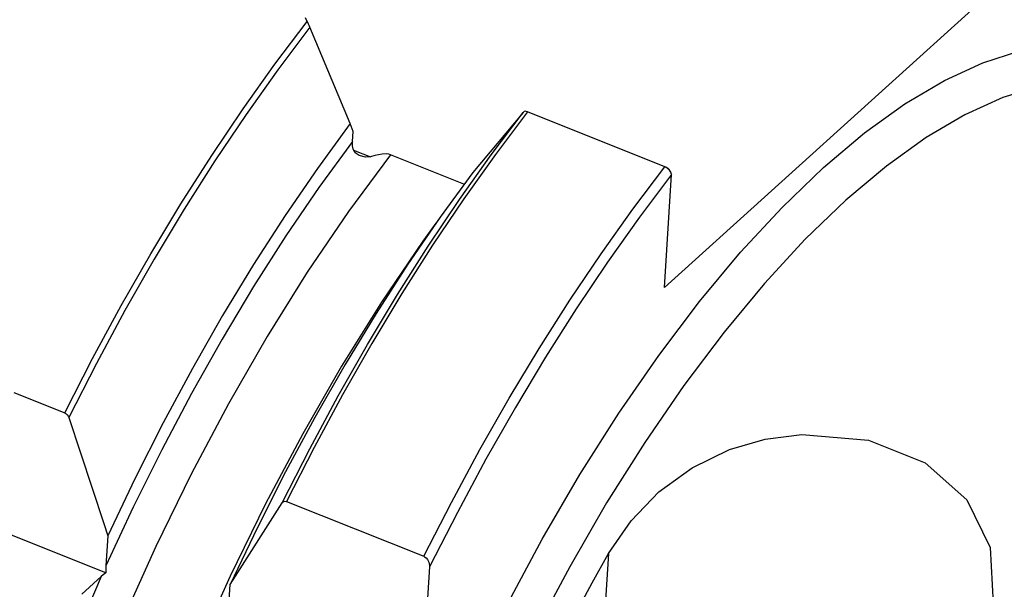
# Model space of a CAD drawing. Extents: x 13 to 827, y 18 to 576.
# Drawn here: x 236 to 259, y 130 to 144 of the extents above; entities that cross this region are included whole.
import ezdxf

# ---------------------------------------------------------------- set-up
doc = ezdxf.new("R2010")
doc.units = 0
doc.header["$MEASUREMENT"] = 0
doc.layers.add('Ebene 1', color=7, linetype='Continuous', lineweight=0)

msp = doc.modelspace()

# ---------------------------------------------------------------- linework, layer by layer
at = {"layer": 'Ebene 1', "color": 18, "lineweight": 25, "true_color": 0x000000}
for points, knots in [([(244.917, 155.348), (244.917, 155.348), (244.312, 155.541), (244.312, 155.541), (244.312, 155.541), (243.476, 155.667), (243.476, 155.667), (243.476, 155.667), (242.593, 155.65), (242.593, 155.65), (242.593, 155.65), (241.665, 155.49), (241.665, 155.49), (241.665, 155.49), (240.699, 155.188), (240.699, 155.188), (240.699, 155.188), (239.699, 154.745), (239.699, 154.745), (239.699, 154.745), (238.671, 154.164), (238.671, 154.164), (238.671, 154.164), (237.621, 153.448), (237.621, 153.448), (237.621, 153.448), (236.554, 152.602), (236.554, 152.602), (236.554, 152.602), (235.477, 151.628), (235.477, 151.628), (235.477, 151.628), (234.394, 150.534), (234.394, 150.534), (234.394, 150.534), (233.313, 149.325), (233.313, 149.325), (233.313, 149.325), (232.238, 148.007), (232.238, 148.007), (232.238, 148.007), (231.176, 146.588), (231.176, 146.588), (231.176, 146.588), (230.133, 145.075), (230.133, 145.075), (230.133, 145.075), (229.114, 143.477), (229.114, 143.477), (229.114, 143.477), (228.125, 141.802), (228.125, 141.802), (228.125, 141.802), (227.171, 140.06), (227.171, 140.06), (227.171, 140.06), (226.257, 138.261), (226.257, 138.261), (226.257, 138.261), (225.389, 136.413), (225.389, 136.413), (225.389, 136.413), (224.571, 134.527), (224.571, 134.527), (224.571, 134.527), (223.808, 132.613), (223.808, 132.613), (223.808, 132.613), (223.103, 130.682), (223.103, 130.682), (223.103, 130.682), (222.461, 128.745), (222.461, 128.745), (222.461, 128.745), (221.886, 126.811), (221.886, 126.811), (221.886, 126.811), (221.379, 124.892), (221.379, 124.892), (221.379, 124.892), (220.945, 122.998), (220.945, 122.998), (220.945, 122.998), (220.585, 121.139), (220.585, 121.139), (220.585, 121.139), (220.302, 119.326), (220.302, 119.326), (220.302, 119.326), (220.096, 117.568), (220.096, 117.568), (220.096, 117.568), (219.97, 115.875), (219.97, 115.875), (219.97, 115.875), (219.923, 114.256), (219.923, 114.256), (219.923, 114.256), (219.957, 112.72), (219.957, 112.72), (219.957, 112.72), (220.07, 111.275), (220.07, 111.275), (220.07, 111.275), (220.262, 109.93), (220.262, 109.93), (220.262, 109.93), (220.533, 108.692), (220.533, 108.692), (220.533, 108.692), (220.88, 107.567), (220.88, 107.567), (220.88, 107.567), (221.302, 106.561), (221.302, 106.561), (221.302, 106.561), (221.797, 105.681), (221.797, 105.681), (221.797, 105.681), (222.361, 104.93), (222.361, 104.93), (222.361, 104.93), (222.992, 104.314), (222.992, 104.314), (222.992, 104.314), (223.687, 103.834), (223.687, 103.834), (223.687, 103.834), (224.233, 103.572), (224.233, 103.572)], [0, 0, 0, 0, 1, 1, 1, 2, 2, 2, 3, 3, 3, 4, 4, 4, 5, 5, 5, 6, 6, 6, 7, 7, 7, 8, 8, 8, 9, 9, 9, 10, 10, 10, 11, 11, 11, 12, 12, 12, 13, 13, 13, 14, 14, 14, 15, 15, 15, 16, 16, 16, 17, 17, 17, 18, 18, 18, 19, 19, 19, 20, 20, 20, 21, 21, 21, 22, 22, 22, 23, 23, 23, 24, 24, 24, 25, 25, 25, 26, 26, 26, 27, 27, 27, 28, 28, 28, 29, 29, 29, 30, 30, 30, 31, 31, 31, 32, 32, 32, 33, 33, 33, 34, 34, 34, 35, 35, 35, 36, 36, 36, 37, 37, 37, 38, 38, 38, 39, 39, 39, 40, 40, 40, 41, 41, 41, 42, 42, 42, 43, 43, 43, 43]), ([(220.703, 108.097), (220.703, 108.097), (220.471, 108.884), (220.471, 108.884), (220.471, 108.884), (220.203, 110.114), (220.203, 110.114), (220.203, 110.114), (220.011, 111.451), (220.011, 111.451), (220.011, 111.451), (219.899, 112.886), (219.899, 112.886), (219.899, 112.886), (219.866, 114.412), (219.866, 114.412), (219.866, 114.412), (219.912, 116.021), (219.912, 116.021), (219.912, 116.021), (220.038, 117.703), (220.038, 117.703), (220.038, 117.703), (220.242, 119.45), (220.242, 119.45), (220.242, 119.45), (220.523, 121.252), (220.523, 121.252), (220.523, 121.252), (220.881, 123.099), (220.881, 123.099), (220.881, 123.099), (221.313, 124.981), (221.313, 124.981), (221.313, 124.981), (221.816, 126.888), (221.816, 126.888), (221.816, 126.888), (222.388, 128.81), (222.388, 128.81), (222.388, 128.81), (223.025, 130.735), (223.025, 130.735), (223.025, 130.735), (223.725, 132.653), (223.725, 132.653), (223.725, 132.653), (224.484, 134.555), (224.484, 134.555), (224.484, 134.555), (225.297, 136.429), (225.297, 136.429), (225.297, 136.429), (226.159, 138.265), (226.159, 138.265), (226.159, 138.265), (227.067, 140.053), (227.067, 140.053), (227.067, 140.053), (228.015, 141.784), (228.015, 141.784), (228.015, 141.784), (228.998, 143.448), (228.998, 143.448), (228.998, 143.448), (230.01, 145.036), (230.01, 145.036), (230.01, 145.036), (231.047, 146.539), (231.047, 146.539), (231.047, 146.539), (232.102, 147.949), (232.102, 147.949), (232.102, 147.949), (233.17, 149.259), (233.17, 149.259), (233.17, 149.259), (234.244, 150.46), (234.244, 150.46), (234.244, 150.46), (235.32, 151.548), (235.32, 151.548), (235.32, 151.548), (236.391, 152.515), (236.391, 152.515), (236.391, 152.515), (237.451, 153.356), (237.451, 153.356), (237.451, 153.356), (238.494, 154.067), (238.494, 154.067), (238.494, 154.067), (239.24, 154.501), (239.24, 154.501)], [0, 0, 0, 0, 1, 1, 1, 2, 2, 2, 3, 3, 3, 4, 4, 4, 5, 5, 5, 6, 6, 6, 7, 7, 7, 8, 8, 8, 9, 9, 9, 10, 10, 10, 11, 11, 11, 12, 12, 12, 13, 13, 13, 14, 14, 14, 15, 15, 15, 16, 16, 16, 17, 17, 17, 18, 18, 18, 19, 19, 19, 20, 20, 20, 21, 21, 21, 22, 22, 22, 23, 23, 23, 24, 24, 24, 25, 25, 25, 26, 26, 26, 27, 27, 27, 28, 28, 28, 29, 29, 29, 30, 30, 30, 31, 31, 31, 31]), ([(259.021, 147.087), (259.021, 147.087), (260.016, 147.519), (260.016, 147.519), (260.016, 147.519), (260.977, 147.812), (260.977, 147.812), (260.977, 147.812), (261.9, 147.963), (261.9, 147.963), (261.9, 147.963), (262.779, 147.972), (262.779, 147.972), (262.779, 147.972), (263.609, 147.838), (263.609, 147.838), (263.609, 147.838), (264.386, 147.563), (264.386, 147.563), (264.386, 147.563), (265.106, 147.148), (265.106, 147.148), (265.106, 147.148), (265.765, 146.595), (265.765, 146.595), (265.765, 146.595), (266.358, 145.906), (266.358, 145.906), (266.358, 145.906), (266.884, 145.087), (266.884, 145.087), (266.884, 145.087), (267.338, 144.141), (267.338, 144.141), (267.338, 144.141), (267.702, 143.131), (267.702, 143.131)], [0, 0, 0, 0, 1, 1, 1, 2, 2, 2, 3, 3, 3, 4, 4, 4, 5, 5, 5, 6, 6, 6, 7, 7, 7, 8, 8, 8, 9, 9, 9, 10, 10, 10, 11, 11, 11, 12, 12, 12, 12]), ([(237.302, 134.429), (237.302, 134.429), (237.957, 135.707), (237.957, 135.707), (237.957, 135.707), (238.632, 136.955), (238.632, 136.955), (238.632, 136.955), (239.326, 138.171), (239.326, 138.171), (239.326, 138.171), (240.037, 139.351), (240.037, 139.351), (240.037, 139.351), (240.762, 140.491), (240.762, 140.491), (240.762, 140.491), (241.501, 141.589), (241.501, 141.589), (241.501, 141.589), (242.25, 142.641), (242.25, 142.641), (242.25, 142.641), (243.008, 143.644), (243.008, 143.644)], [0, 0, 0, 0, 1, 1, 1, 2, 2, 2, 3, 3, 3, 4, 4, 4, 5, 5, 5, 6, 6, 6, 7, 7, 7, 8, 8, 8, 8]), ([(243.07, 143.508), (243.07, 143.508), (242.316, 142.507), (242.316, 142.507), (242.316, 142.507), (241.571, 141.457), (241.571, 141.457), (241.571, 141.457), (240.837, 140.362), (240.837, 140.362), (240.837, 140.362), (240.115, 139.225), (240.115, 139.225), (240.115, 139.225), (239.408, 138.049), (239.408, 138.049), (239.408, 138.049), (238.718, 136.837), (238.718, 136.837), (238.718, 136.837), (238.046, 135.593), (238.046, 135.593), (238.046, 135.593), (237.396, 134.32), (237.396, 134.32)], [0, 0, 0, 0, 1, 1, 1, 2, 2, 2, 3, 3, 3, 4, 4, 4, 5, 5, 5, 6, 6, 6, 7, 7, 7, 8, 8, 8, 8]), ([(243.07, 143.508), (243.07, 143.508), (243.055, 143.545), (243.055, 143.545), (243.055, 143.545), (243.038, 143.581), (243.038, 143.581), (243.038, 143.581), (243.022, 143.615), (243.022, 143.615), (243.022, 143.615), (243.008, 143.644), (243.008, 143.644)], [0, 0, 0, 0, 1, 1, 1, 2, 2, 2, 3, 3, 3, 4, 4, 4, 4]), ([(255.156, 140.204), (255.156, 140.204), (256.122, 141.018), (256.122, 141.018), (256.122, 141.018), (257.073, 141.704), (257.073, 141.704), (257.073, 141.704), (258.004, 142.256), (258.004, 142.256), (258.004, 142.256), (258.908, 142.672), (258.908, 142.672), (258.908, 142.672), (259.78, 142.948), (259.78, 142.948), (259.78, 142.948), (260.612, 143.083), (260.612, 143.083), (260.612, 143.083), (261.401, 143.076), (261.401, 143.076), (261.401, 143.076), (262.14, 142.927), (262.14, 142.927), (262.14, 142.927), (262.825, 142.636), (262.825, 142.636), (262.825, 142.636), (263.451, 142.206), (263.451, 142.206), (263.451, 142.206), (264.014, 141.64), (264.014, 141.64), (264.014, 141.64), (264.203, 141.4), (264.203, 141.4)], [0, 0, 0, 0, 1, 1, 1, 2, 2, 2, 3, 3, 3, 4, 4, 4, 5, 5, 5, 6, 6, 6, 7, 7, 7, 8, 8, 8, 9, 9, 9, 10, 10, 10, 11, 11, 11, 12, 12, 12, 12]), ([(262.736, 141.986), (262.736, 141.986), (262.54, 142.058), (262.54, 142.058), (262.54, 142.058), (261.818, 142.218), (261.818, 142.218), (261.818, 142.218), (261.046, 142.238), (261.046, 142.238), (261.046, 142.238), (260.23, 142.115), (260.23, 142.115), (260.23, 142.115), (259.375, 141.851), (259.375, 141.851), (259.375, 141.851), (258.487, 141.449), (258.487, 141.449), (258.487, 141.449), (257.572, 140.91), (257.572, 140.91), (257.572, 140.91), (256.637, 140.238), (256.637, 140.238), (256.637, 140.238), (255.687, 139.438), (255.687, 139.438)], [0, 0, 0, 0, 1, 1, 1, 2, 2, 2, 3, 3, 3, 4, 4, 4, 5, 5, 5, 6, 6, 6, 7, 7, 7, 8, 8, 8, 9, 9, 9, 9]), ([(242.416, 132.314), (242.416, 132.314), (243.067, 133.587), (243.067, 133.587), (243.067, 133.587), (243.739, 134.832), (243.739, 134.832), (243.739, 134.832), (244.429, 136.043), (244.429, 136.043), (244.429, 136.043), (245.136, 137.219), (245.136, 137.219), (245.136, 137.219), (245.858, 138.356), (245.858, 138.356), (245.858, 138.356), (246.592, 139.451), (246.592, 139.451), (246.592, 139.451), (247.337, 140.501), (247.337, 140.501), (247.337, 140.501), (248.091, 141.503), (248.091, 141.503)], [0, 0, 0, 0, 1, 1, 1, 2, 2, 2, 3, 3, 3, 4, 4, 4, 5, 5, 5, 6, 6, 6, 7, 7, 7, 8, 8, 8, 8]), ([(248.189, 141.515), (248.189, 141.515), (247.436, 140.515), (247.436, 140.515), (247.436, 140.515), (246.692, 139.467), (246.692, 139.467), (246.692, 139.467), (245.958, 138.375), (245.958, 138.375), (245.958, 138.375), (245.237, 137.24), (245.237, 137.24), (245.237, 137.24), (244.531, 136.066), (244.531, 136.066), (244.531, 136.066), (243.841, 134.857), (243.841, 134.857), (243.841, 134.857), (243.17, 133.615), (243.17, 133.615), (243.17, 133.615), (242.519, 132.345), (242.519, 132.345)], [0, 0, 0, 0, 1, 1, 1, 2, 2, 2, 3, 3, 3, 4, 4, 4, 5, 5, 5, 6, 6, 6, 7, 7, 7, 8, 8, 8, 8]), ([(248.137, 141.535), (248.137, 141.535), (248.111, 141.52), (248.111, 141.52), (248.111, 141.52), (248.091, 141.503), (248.091, 141.503)], [0, 0, 0, 0, 1, 1, 1, 2, 2, 2, 2]), ([(248.189, 141.515), (248.189, 141.515), (248.159, 141.527), (248.159, 141.527), (248.159, 141.527), (248.137, 141.535), (248.137, 141.535)], [0, 0, 0, 0, 1, 1, 1, 2, 2, 2, 2]), ([(244.022, 141.24), (244.022, 141.24), (243.251, 140.186), (243.251, 140.186), (243.251, 140.186), (242.492, 139.079), (242.492, 139.079), (242.492, 139.079), (241.746, 137.922), (241.746, 137.922), (241.746, 137.922), (241.017, 136.719), (241.017, 136.719), (241.017, 136.719), (240.307, 135.475), (240.307, 135.475), (240.307, 135.475), (239.619, 134.195), (239.619, 134.195), (239.619, 134.195), (238.954, 132.881), (238.954, 132.881), (238.954, 132.881), (238.315, 131.539), (238.315, 131.539)], [0, 0, 0, 0, 1, 1, 1, 2, 2, 2, 3, 3, 3, 4, 4, 4, 5, 5, 5, 6, 6, 6, 7, 7, 7, 8, 8, 8, 8]), ([(244.073, 140.817), (244.073, 140.817), (243.284, 139.736), (243.284, 139.736), (243.284, 139.736), (242.508, 138.598), (242.508, 138.598), (242.508, 138.598), (241.747, 137.407), (241.747, 137.407), (241.747, 137.407), (241.004, 136.167), (241.004, 136.167), (241.004, 136.167), (240.282, 134.885), (240.282, 134.885), (240.282, 134.885), (239.584, 133.564), (239.584, 133.564), (239.584, 133.564), (238.913, 132.209), (238.913, 132.209), (238.913, 132.209), (238.27, 130.826), (238.27, 130.826)], [0, 0, 0, 0, 1, 1, 1, 2, 2, 2, 3, 3, 3, 4, 4, 4, 5, 5, 5, 6, 6, 6, 7, 7, 7, 8, 8, 8, 8]), ([(244.08, 140.676), (244.08, 140.676), (244.075, 140.714), (244.075, 140.714), (244.075, 140.714), (244.073, 140.817), (244.073, 140.817)], [0, 0, 0, 0, 1, 1, 1, 2, 2, 2, 2]), ([(244.497, 140.459), (244.497, 140.459), (244.378, 140.446), (244.378, 140.446), (244.378, 140.446), (244.23, 140.486), (244.23, 140.486), (244.23, 140.486), (244.139, 140.554), (244.139, 140.554), (244.139, 140.554), (244.091, 140.634), (244.091, 140.634), (244.091, 140.634), (244.08, 140.676), (244.08, 140.676)], [0, 0, 0, 0, 1, 1, 1, 2, 2, 2, 3, 3, 3, 4, 4, 4, 5, 5, 5, 5]), ([(244.966, 140.506), (244.966, 140.506), (243.977, 139.168), (243.977, 139.168), (243.977, 139.168), (243.008, 137.739), (243.008, 137.739), (243.008, 137.739), (242.065, 136.226), (242.065, 136.226), (242.065, 136.226), (241.153, 134.64), (241.153, 134.64), (241.153, 134.64), (240.278, 132.991), (240.278, 132.991), (240.278, 132.991), (239.446, 131.288), (239.446, 131.288), (239.446, 131.288), (238.662, 129.543), (238.662, 129.543), (238.662, 129.543), (237.93, 127.766), (237.93, 127.766), (237.93, 127.766), (237.256, 125.968), (237.256, 125.968), (237.256, 125.968), (236.643, 124.161), (236.643, 124.161), (236.643, 124.161), (236.096, 122.355), (236.096, 122.355), (236.096, 122.355), (235.617, 120.563), (235.617, 120.563), (235.617, 120.563), (235.21, 118.795), (235.21, 118.795), (235.21, 118.795), (234.878, 117.062), (234.878, 117.062), (234.878, 117.062), (234.621, 115.375), (234.621, 115.375), (234.621, 115.375), (234.443, 113.745), (234.443, 113.745), (234.443, 113.745), (234.343, 112.182), (234.343, 112.182), (234.343, 112.182), (234.324, 110.695), (234.324, 110.695), (234.324, 110.695), (234.384, 109.294), (234.384, 109.294), (234.384, 109.294), (234.523, 107.987), (234.523, 107.987), (234.523, 107.987), (234.741, 106.784), (234.741, 106.784), (234.741, 106.784), (235.036, 105.69), (235.036, 105.69), (235.036, 105.69), (235.407, 104.714), (235.407, 104.714), (235.407, 104.714), (235.851, 103.861), (235.851, 103.861), (235.851, 103.861), (236.297, 103.219), (236.297, 103.219)], [0, 0, 0, 0, 1, 1, 1, 2, 2, 2, 3, 3, 3, 4, 4, 4, 5, 5, 5, 6, 6, 6, 7, 7, 7, 8, 8, 8, 9, 9, 9, 10, 10, 10, 11, 11, 11, 12, 12, 12, 13, 13, 13, 14, 14, 14, 15, 15, 15, 16, 16, 16, 17, 17, 17, 18, 18, 18, 19, 19, 19, 20, 20, 20, 21, 21, 21, 22, 22, 22, 23, 23, 23, 24, 24, 24, 25, 25, 25, 25]), ([(244.966, 140.506), (244.966, 140.506), (244.931, 140.517), (244.931, 140.517), (244.931, 140.517), (244.873, 140.526), (244.873, 140.526), (244.873, 140.526), (244.769, 140.523), (244.769, 140.523), (244.769, 140.523), (244.598, 140.49), (244.598, 140.49), (244.598, 140.49), (244.497, 140.459), (244.497, 140.459)], [0, 0, 0, 0, 1, 1, 1, 2, 2, 2, 3, 3, 3, 4, 4, 4, 5, 5, 5, 5]), ([(247.821, 100.392), (247.821, 100.392), (247.759, 100.382), (247.759, 100.382), (247.759, 100.382), (246.948, 100.318), (246.948, 100.318), (246.948, 100.318), (246.184, 100.397), (246.184, 100.397), (246.184, 100.397), (245.471, 100.617), (245.471, 100.617), (245.471, 100.617), (244.815, 100.977), (244.815, 100.977), (244.815, 100.977), (244.22, 101.476), (244.22, 101.476), (244.22, 101.476), (243.69, 102.109), (243.69, 102.109), (243.69, 102.109), (243.228, 102.873), (243.228, 102.873), (243.228, 102.873), (242.838, 103.762), (242.838, 103.762), (242.838, 103.762), (242.522, 104.77), (242.522, 104.77), (242.522, 104.77), (242.283, 105.891), (242.283, 105.891), (242.283, 105.891), (242.121, 107.118), (242.121, 107.118), (242.121, 107.118), (242.038, 108.441), (242.038, 108.441), (242.038, 108.441), (242.035, 109.853), (242.035, 109.853), (242.035, 109.853), (242.111, 111.344), (242.111, 111.344), (242.111, 111.344), (242.266, 112.903), (242.266, 112.903), (242.266, 112.903), (242.499, 114.522), (242.499, 114.522), (242.499, 114.522), (242.808, 116.188), (242.808, 116.188), (242.808, 116.188), (243.192, 117.89), (243.192, 117.89), (243.192, 117.89), (243.648, 119.619), (243.648, 119.619), (243.648, 119.619), (244.172, 121.361), (244.172, 121.361), (244.172, 121.361), (244.762, 123.105), (244.762, 123.105), (244.762, 123.105), (245.413, 124.84), (245.413, 124.84), (245.413, 124.84), (246.121, 126.554), (246.121, 126.554), (246.121, 126.554), (246.881, 128.236), (246.881, 128.236), (246.881, 128.236), (247.689, 129.875), (247.689, 129.875), (247.689, 129.875), (248.538, 131.459), (248.538, 131.459), (248.538, 131.459), (249.424, 132.979), (249.424, 132.979), (249.424, 132.979), (250.34, 134.423), (250.34, 134.423), (250.34, 134.423), (251.28, 135.782), (251.28, 135.782), (251.28, 135.782), (252.238, 137.049), (252.238, 137.049), (252.238, 137.049), (253.208, 138.212), (253.208, 138.212), (253.208, 138.212), (254.183, 139.267), (254.183, 139.267), (254.183, 139.267), (255.156, 140.204), (255.156, 140.204)], [0, 0, 0, 0, 1, 1, 1, 2, 2, 2, 3, 3, 3, 4, 4, 4, 5, 5, 5, 6, 6, 6, 7, 7, 7, 8, 8, 8, 9, 9, 9, 10, 10, 10, 11, 11, 11, 12, 12, 12, 13, 13, 13, 14, 14, 14, 15, 15, 15, 16, 16, 16, 17, 17, 17, 18, 18, 18, 19, 19, 19, 20, 20, 20, 21, 21, 21, 22, 22, 22, 23, 23, 23, 24, 24, 24, 25, 25, 25, 26, 26, 26, 27, 27, 27, 28, 28, 28, 29, 29, 29, 30, 30, 30, 31, 31, 31, 32, 32, 32, 33, 33, 33, 34, 34, 34, 34]), ([(245.751, 131.054), (245.751, 131.054), (246.402, 132.324), (246.402, 132.324), (246.402, 132.324), (247.073, 133.566), (247.073, 133.566), (247.073, 133.566), (247.763, 134.775), (247.763, 134.775), (247.763, 134.775), (248.469, 135.949), (248.469, 135.949), (248.469, 135.949), (249.19, 137.083), (249.19, 137.083), (249.19, 137.083), (249.924, 138.176), (249.924, 138.176), (249.924, 138.176), (250.668, 139.224), (250.668, 139.224), (250.668, 139.224), (251.421, 140.224), (251.421, 140.224)], [0, 0, 0, 0, 1, 1, 1, 2, 2, 2, 3, 3, 3, 4, 4, 4, 5, 5, 5, 6, 6, 6, 7, 7, 7, 8, 8, 8, 8]), ([(251.584, 140.042), (251.584, 140.042), (251.568, 140.092), (251.568, 140.092), (251.568, 140.092), (251.532, 140.144), (251.532, 140.144), (251.532, 140.144), (251.481, 140.191), (251.481, 140.191), (251.481, 140.191), (251.451, 140.21), (251.451, 140.21), (251.451, 140.21), (251.421, 140.224), (251.421, 140.224)], [0, 0, 0, 0, 1, 1, 1, 2, 2, 2, 3, 3, 3, 4, 4, 4, 5, 5, 5, 5]), ([(246.904, 140.089), (246.904, 140.089), (246.134, 139.035), (246.134, 139.035), (246.134, 139.035), (245.374, 137.927), (245.374, 137.927), (245.374, 137.927), (244.629, 136.77), (244.629, 136.77), (244.629, 136.77), (243.9, 135.568), (243.9, 135.568), (243.9, 135.568), (243.19, 134.324), (243.19, 134.324), (243.19, 134.324), (242.501, 133.043), (242.501, 133.043), (242.501, 133.043), (241.836, 131.729), (241.836, 131.729), (241.836, 131.729), (241.198, 130.388), (241.198, 130.388)], [0, 0, 0, 0, 1, 1, 1, 2, 2, 2, 3, 3, 3, 4, 4, 4, 5, 5, 5, 6, 6, 6, 7, 7, 7, 8, 8, 8, 8]), ([(251.584, 140.042), (251.584, 140.042), (250.827, 139.036), (250.827, 139.036), (250.827, 139.036), (250.079, 137.981), (250.079, 137.981), (250.079, 137.981), (249.341, 136.881), (249.341, 136.881), (249.341, 136.881), (248.617, 135.739), (248.617, 135.739), (248.617, 135.739), (247.908, 134.556), (247.908, 134.556), (247.908, 134.556), (247.215, 133.338), (247.215, 133.338), (247.215, 133.338), (246.542, 132.087), (246.542, 132.087), (246.542, 132.087), (245.89, 130.808), (245.89, 130.808)], [0, 0, 0, 0, 1, 1, 1, 2, 2, 2, 3, 3, 3, 4, 4, 4, 5, 5, 5, 6, 6, 6, 7, 7, 7, 8, 8, 8, 8]), ([(251.499, 140.181), (251.499, 140.181), (251.503, 140.179), (251.503, 140.179), (251.503, 140.179), (251.507, 140.176), (251.507, 140.176), (251.507, 140.176), (251.513, 140.169), (251.513, 140.169), (251.513, 140.169), (251.517, 140.16), (251.517, 140.16), (251.517, 140.16), (251.518, 140.152), (251.518, 140.152)], [0, 0, 0, 0, 1, 1, 1, 2, 2, 2, 3, 3, 3, 4, 4, 4, 5, 5, 5, 5]), ([(251.539, 140.136), (251.539, 140.136), (251.523, 140.157), (251.523, 140.157), (251.523, 140.157), (251.512, 140.17), (251.512, 140.17)], [0, 0, 0, 0, 1, 1, 1, 2, 2, 2, 2]), ([(255.687, 139.438), (255.687, 139.438), (254.729, 138.515), (254.729, 138.515), (254.729, 138.515), (253.771, 137.476), (253.771, 137.476), (253.771, 137.476), (252.817, 136.328), (252.817, 136.328), (252.817, 136.328), (251.875, 135.078), (251.875, 135.078), (251.875, 135.078), (250.952, 133.736), (250.952, 133.736), (250.952, 133.736), (250.053, 132.31), (250.053, 132.31), (250.053, 132.31), (249.185, 130.809), (249.185, 130.809), (249.185, 130.809), (248.353, 129.245), (248.353, 129.245), (248.353, 129.245), (247.564, 127.629), (247.564, 127.629), (247.564, 127.629), (246.822, 125.97), (246.822, 125.97), (246.822, 125.97), (246.133, 124.28), (246.133, 124.28), (246.133, 124.28), (245.502, 122.571), (245.502, 122.571), (245.502, 122.571), (244.932, 120.855), (244.932, 120.855), (244.932, 120.855), (244.428, 119.143), (244.428, 119.143), (244.428, 119.143), (243.993, 117.448), (243.993, 117.448), (243.993, 117.448), (243.631, 115.779), (243.631, 115.779), (243.631, 115.779), (243.342, 114.15), (243.342, 114.15), (243.342, 114.15), (243.131, 112.571), (243.131, 112.571), (243.131, 112.571), (242.997, 111.052), (242.997, 111.052), (242.997, 111.052), (242.942, 109.605), (242.942, 109.605), (242.942, 109.605), (242.967, 108.239), (242.967, 108.239), (242.967, 108.239), (243.07, 106.964), (243.07, 106.964), (243.07, 106.964), (243.252, 105.787), (243.252, 105.787), (243.252, 105.787), (243.511, 104.718), (243.511, 104.718), (243.511, 104.718), (243.846, 103.763), (243.846, 103.763), (243.846, 103.763), (244.253, 102.93), (244.253, 102.93), (244.253, 102.93), (244.731, 102.223), (244.731, 102.223), (244.731, 102.223), (245.276, 101.647), (245.276, 101.647), (245.276, 101.647), (245.884, 101.208), (245.884, 101.208), (245.884, 101.208), (246.355, 100.978), (246.355, 100.978)], [0, 0, 0, 0, 1, 1, 1, 2, 2, 2, 3, 3, 3, 4, 4, 4, 5, 5, 5, 6, 6, 6, 7, 7, 7, 8, 8, 8, 9, 9, 9, 10, 10, 10, 11, 11, 11, 12, 12, 12, 13, 13, 13, 14, 14, 14, 15, 15, 15, 16, 16, 16, 17, 17, 17, 18, 18, 18, 19, 19, 19, 20, 20, 20, 21, 21, 21, 22, 22, 22, 23, 23, 23, 24, 24, 24, 25, 25, 25, 26, 26, 26, 27, 27, 27, 28, 28, 28, 29, 29, 29, 30, 30, 30, 30]), ([(246.036, 138.897), (246.036, 138.897), (245.729, 138.468), (245.729, 138.468), (245.729, 138.468), (244.76, 137.039), (244.76, 137.039), (244.76, 137.039), (243.817, 135.526), (243.817, 135.526), (243.817, 135.526), (242.905, 133.94), (242.905, 133.94), (242.905, 133.94), (242.03, 132.291), (242.03, 132.291), (242.03, 132.291), (241.198, 130.588), (241.198, 130.588), (241.198, 130.588), (240.414, 128.843), (240.414, 128.843), (240.414, 128.843), (239.682, 127.066), (239.682, 127.066), (239.682, 127.066), (239.008, 125.268), (239.008, 125.268), (239.008, 125.268), (238.395, 123.461), (238.395, 123.461), (238.395, 123.461), (237.848, 121.655), (237.848, 121.655), (237.848, 121.655), (237.369, 119.863), (237.369, 119.863), (237.369, 119.863), (236.962, 118.095), (236.962, 118.095), (236.962, 118.095), (236.63, 116.362), (236.63, 116.362), (236.63, 116.362), (236.38, 114.723), (236.38, 114.723)], [0, 0, 0, 0, 1, 1, 1, 2, 2, 2, 3, 3, 3, 4, 4, 4, 5, 5, 5, 6, 6, 6, 7, 7, 7, 8, 8, 8, 9, 9, 9, 10, 10, 10, 11, 11, 11, 12, 12, 12, 13, 13, 13, 14, 14, 14, 15, 15, 15, 15]), ([(265.464, 135.532), (265.464, 135.532), (264.507, 134.609), (264.507, 134.609), (264.507, 134.609), (263.548, 133.57), (263.548, 133.57), (263.548, 133.57), (262.594, 132.422), (262.594, 132.422), (262.594, 132.422), (261.653, 131.173), (261.653, 131.173), (261.653, 131.173), (260.729, 129.83), (260.729, 129.83), (260.729, 129.83), (259.83, 128.404), (259.83, 128.404), (259.83, 128.404), (258.962, 126.904), (258.962, 126.904), (258.962, 126.904), (258.13, 125.34), (258.13, 125.34), (258.13, 125.34), (257.341, 123.723), (257.341, 123.723), (257.341, 123.723), (256.599, 122.064), (256.599, 122.064), (256.599, 122.064), (255.91, 120.374), (255.91, 120.374), (255.91, 120.374), (255.279, 118.666), (255.279, 118.666), (255.279, 118.666), (254.709, 116.949), (254.709, 116.949), (254.709, 116.949), (254.205, 115.238), (254.205, 115.238), (254.205, 115.238), (253.771, 113.542), (253.771, 113.542), (253.771, 113.542), (253.408, 111.873), (253.408, 111.873), (253.408, 111.873), (253.12, 110.244), (253.12, 110.244), (253.12, 110.244), (252.908, 108.665), (252.908, 108.665), (252.908, 108.665), (252.774, 107.146), (252.774, 107.146), (252.774, 107.146), (252.719, 105.699), (252.719, 105.699), (252.719, 105.699), (252.744, 104.333), (252.744, 104.333), (252.744, 104.333), (252.847, 103.058), (252.847, 103.058), (252.847, 103.058), (253.029, 101.881), (253.029, 101.881), (253.029, 101.881), (253.288, 100.812), (253.288, 100.812), (253.288, 100.812), (253.623, 99.858), (253.623, 99.858), (253.623, 99.858), (254.03, 99.024), (254.03, 99.024), (254.03, 99.024), (254.508, 98.317), (254.508, 98.317), (254.508, 98.317), (255.053, 97.742), (255.053, 97.742), (255.053, 97.742), (255.661, 97.302), (255.661, 97.302), (255.661, 97.302), (256.329, 97.001), (256.329, 97.001), (256.329, 97.001), (257.051, 96.84), (257.051, 96.84), (257.051, 96.84), (257.822, 96.821), (257.822, 96.821), (257.822, 96.821), (258.638, 96.943), (258.638, 96.943), (258.638, 96.943), (259.493, 97.207), (259.493, 97.207), (259.493, 97.207), (260.381, 97.61), (260.381, 97.61), (260.381, 97.61), (261.296, 98.149), (261.296, 98.149), (261.296, 98.149), (262.231, 98.821), (262.231, 98.821), (262.231, 98.821), (263.181, 99.62), (263.181, 99.62), (263.181, 99.62), (264.139, 100.543), (264.139, 100.543), (264.139, 100.543), (265.098, 101.582), (265.098, 101.582), (265.098, 101.582), (265.212, 101.714), (265.212, 101.714)], [0, 0, 0, 0, 1, 1, 1, 2, 2, 2, 3, 3, 3, 4, 4, 4, 5, 5, 5, 6, 6, 6, 7, 7, 7, 8, 8, 8, 9, 9, 9, 10, 10, 10, 11, 11, 11, 12, 12, 12, 13, 13, 13, 14, 14, 14, 15, 15, 15, 16, 16, 16, 17, 17, 17, 18, 18, 18, 19, 19, 19, 20, 20, 20, 21, 21, 21, 22, 22, 22, 23, 23, 23, 24, 24, 24, 25, 25, 25, 26, 26, 26, 27, 27, 27, 28, 28, 28, 29, 29, 29, 30, 30, 30, 31, 31, 31, 32, 32, 32, 33, 33, 33, 34, 34, 34, 35, 35, 35, 36, 36, 36, 37, 37, 37, 38, 38, 38, 39, 39, 39, 40, 40, 40, 41, 41, 41, 41]), ([(237.302, 134.429), (237.302, 134.429), (237.306, 134.427), (237.306, 134.427), (237.306, 134.427), (237.335, 134.41), (237.335, 134.41), (237.335, 134.41), (237.36, 134.384), (237.36, 134.384), (237.36, 134.384), (237.382, 134.351), (237.382, 134.351), (237.382, 134.351), (237.396, 134.32), (237.396, 134.32)], [0, 0, 0, 0, 1, 1, 1, 2, 2, 2, 3, 3, 3, 4, 4, 4, 5, 5, 5, 5]), ([(237.396, 134.32), (237.396, 134.32), (238.223, 131.827), (238.223, 131.827), (238.223, 131.827), (238.315, 131.539), (238.315, 131.539)], [0, 0, 0, 0, 1, 1, 1, 2, 2, 2, 2]), ([(250.099, 131.121), (250.099, 131.121), (250.629, 131.893), (250.629, 131.893), (250.629, 131.893), (251.285, 132.574), (251.285, 132.574), (251.285, 132.574), (252.065, 133.139), (252.065, 133.139), (252.065, 133.139), (252.943, 133.565), (252.943, 133.565), (252.943, 133.565), (253.783, 133.811), (253.783, 133.811), (253.783, 133.811), (254.649, 133.925), (254.649, 133.925), (254.649, 133.925), (256.218, 133.788), (256.218, 133.788), (256.218, 133.788), (257.551, 133.251), (257.551, 133.251), (257.551, 133.251), (258.535, 132.384), (258.535, 132.384), (258.535, 132.384), (259.08, 131.258), (259.08, 131.258), (259.08, 131.258), (259.149, 129.944), (259.149, 129.944), (259.149, 129.944), (258.734, 128.495), (258.734, 128.495), (258.734, 128.495), (258.389, 127.81), (258.389, 127.81)], [0, 0, 0, 0, 1, 1, 1, 2, 2, 2, 3, 3, 3, 4, 4, 4, 5, 5, 5, 6, 6, 6, 7, 7, 7, 8, 8, 8, 9, 9, 9, 10, 10, 10, 11, 11, 11, 12, 12, 12, 13, 13, 13, 13]), ([(241.198, 130.388), (241.198, 130.388), (241.321, 130.589), (241.321, 130.589), (241.321, 130.589), (242.416, 132.314), (242.416, 132.314)], [0, 0, 0, 0, 1, 1, 1, 2, 2, 2, 2]), ([(242.416, 132.314), (242.416, 132.314), (242.421, 132.321), (242.421, 132.321), (242.421, 132.321), (242.45, 132.344), (242.45, 132.344), (242.45, 132.344), (242.48, 132.352), (242.48, 132.352), (242.48, 132.352), (242.515, 132.346), (242.515, 132.346), (242.515, 132.346), (242.519, 132.345), (242.519, 132.345)], [0, 0, 0, 0, 1, 1, 1, 2, 2, 2, 3, 3, 3, 4, 4, 4, 5, 5, 5, 5]), ([(245.751, 131.054), (245.751, 131.054), (245.771, 131.044), (245.771, 131.044), (245.771, 131.044), (245.807, 131.017), (245.807, 131.017), (245.807, 131.017), (245.84, 130.98), (245.84, 130.98), (245.84, 130.98), (245.872, 130.919), (245.872, 130.919), (245.872, 130.919), (245.89, 130.84), (245.89, 130.84), (245.89, 130.84), (245.89, 130.808), (245.89, 130.808)], [0, 0, 0, 0, 1, 1, 1, 2, 2, 2, 3, 3, 3, 4, 4, 4, 5, 5, 5, 6, 6, 6, 6]), ([(247.248, 125.31), (247.248, 125.31), (247.571, 126.067), (247.571, 126.067), (247.571, 126.067), (247.904, 126.818), (247.904, 126.818), (247.904, 126.818), (248.248, 127.561), (248.248, 127.561), (248.248, 127.561), (248.601, 128.294), (248.601, 128.294), (248.601, 128.294), (248.963, 129.018), (248.963, 129.018), (248.963, 129.018), (249.334, 129.732), (249.334, 129.732), (249.334, 129.732), (249.713, 130.433), (249.713, 130.433), (249.713, 130.433), (250.099, 131.121), (250.099, 131.121)], [0, 0, 0, 0, 1, 1, 1, 2, 2, 2, 3, 3, 3, 4, 4, 4, 5, 5, 5, 6, 6, 6, 7, 7, 7, 8, 8, 8, 8]), ([(238.16, 130.58), (238.16, 130.58), (237.398, 128.79), (237.398, 128.79), (237.398, 128.79), (236.691, 126.975), (236.691, 126.975), (236.691, 126.975), (236.044, 125.146), (236.044, 125.146), (236.044, 125.146), (235.461, 123.314), (235.461, 123.314), (235.461, 123.314), (234.946, 121.491), (234.946, 121.491), (234.946, 121.491), (234.501, 119.686), (234.501, 119.686), (234.501, 119.686), (234.128, 117.913), (234.128, 117.913), (234.128, 117.913), (233.832, 116.18), (233.832, 116.18), (233.832, 116.18), (233.612, 114.498), (233.612, 114.498), (233.612, 114.498), (233.471, 112.879), (233.471, 112.879), (233.471, 112.879), (233.41, 111.331), (233.41, 111.331), (233.41, 111.331), (233.428, 109.864), (233.428, 109.864), (233.428, 109.864), (233.526, 108.487), (233.526, 108.487), (233.526, 108.487), (233.703, 107.209), (233.703, 107.209), (233.703, 107.209), (233.957, 106.036), (233.957, 106.036), (233.957, 106.036), (234.289, 104.977), (234.289, 104.977), (234.289, 104.977), (234.695, 104.037), (234.695, 104.037), (234.695, 104.037), (235.172, 103.222), (235.172, 103.222), (235.172, 103.222), (235.719, 102.538), (235.719, 102.538), (235.719, 102.538), (236.332, 101.988), (236.332, 101.988), (236.332, 101.988), (236.668, 101.761), (236.668, 101.761)], [0, 0, 0, 0, 1, 1, 1, 2, 2, 2, 3, 3, 3, 4, 4, 4, 5, 5, 5, 6, 6, 6, 7, 7, 7, 8, 8, 8, 9, 9, 9, 10, 10, 10, 11, 11, 11, 12, 12, 12, 13, 13, 13, 14, 14, 14, 15, 15, 15, 16, 16, 16, 17, 17, 17, 18, 18, 18, 19, 19, 19, 20, 20, 20, 21, 21, 21, 21]), ([(238.272, 130.666), (238.272, 130.666), (238.205, 130.618), (238.205, 130.618), (238.205, 130.618), (238.16, 130.58), (238.16, 130.58)], [0, 0, 0, 0, 1, 1, 1, 2, 2, 2, 2])]:
    msp.add_open_spline(points, degree=3, knots=knots, dxfattribs=at)
for points in [[(258.973, 144.211), (258.973, 144.211), (251.415, 137.385), (251.415, 137.385)], [(243.008, 143.644), (243.008, 143.644), (242.968, 143.725), (242.968, 143.725)], [(244.022, 141.24), (244.022, 141.24), (243.07, 143.508), (243.07, 143.508)], [(248.091, 141.503), (248.091, 141.503), (246.904, 140.089), (246.904, 140.089)], [(251.421, 140.224), (251.421, 140.224), (248.189, 141.515), (248.189, 141.515)], [(244.088, 141.053), (244.088, 141.053), (244.022, 141.24), (244.022, 141.24)], [(244.073, 140.817), (244.073, 140.817), (244.088, 141.053), (244.088, 141.053)], [(244.101, 140.617), (244.101, 140.617), (244.497, 140.459), (244.497, 140.459)], [(246.698, 139.814), (246.698, 139.814), (244.966, 140.506), (244.966, 140.506)], [(251.499, 140.181), (251.499, 140.181), (251.421, 140.224), (251.421, 140.224)], [(251.415, 137.385), (251.415, 137.385), (251.584, 140.042), (251.584, 140.042)], [(236.105, 134.907), (236.105, 134.907), (237.302, 134.429), (237.302, 134.429)], [(242.519, 132.345), (242.519, 132.345), (245.751, 131.054), (245.751, 131.054)], [(238.272, 130.666), (238.272, 130.666), (235.895, 131.615), (235.895, 131.615)], [(238.315, 131.539), (238.315, 131.539), (238.27, 130.826), (238.27, 130.826)], [(250.099, 131.121), (250.099, 131.121), (249.881, 127.688), (249.881, 127.688)], [(238.27, 130.826), (238.27, 130.826), (238.272, 130.666), (238.272, 130.666)], [(245.89, 130.808), (245.89, 130.808), (245.709, 127.972), (245.709, 127.972)], [(238.16, 130.58), (238.16, 130.58), (237.701, 130.166), (237.701, 130.166)], [(241.16, 129.789), (241.16, 129.789), (241.198, 130.388), (241.198, 130.388)]]:
    msp.add_open_spline(points, degree=3, dxfattribs=at)

doc.saveas('drawing.dxf')
